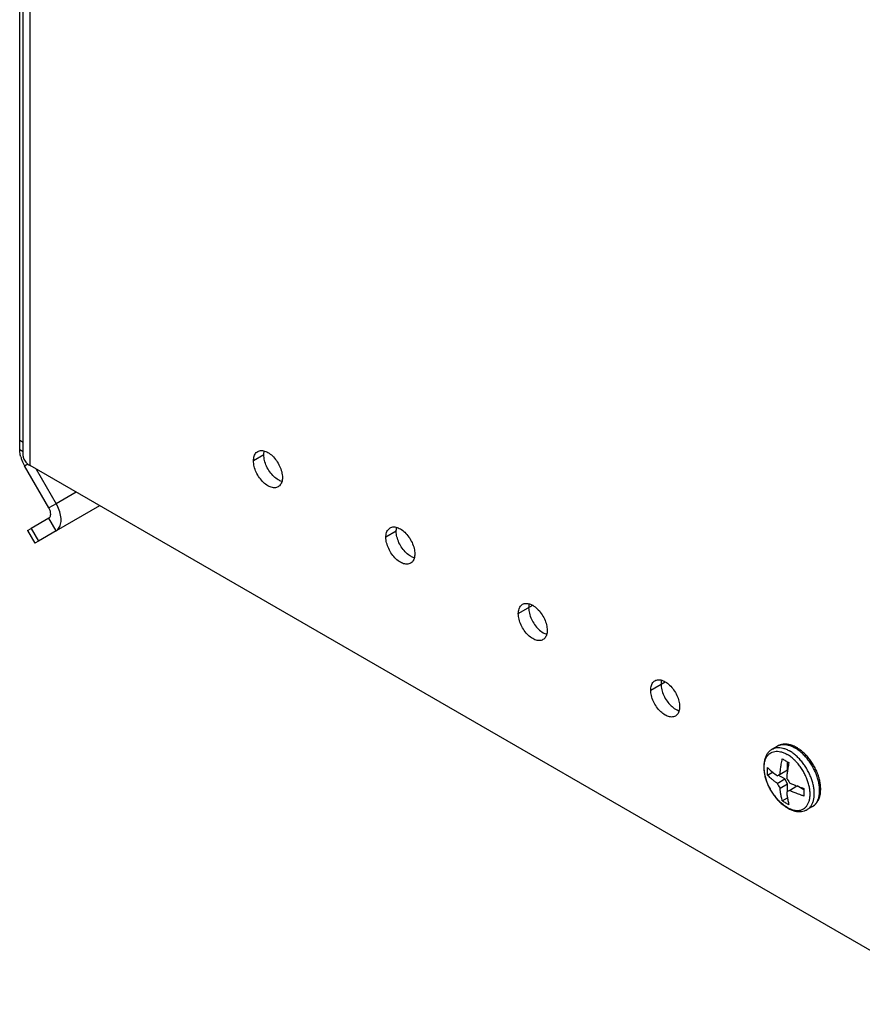
# Model space of a CAD drawing. Units: inches. Extents: x 1.4 to 75.7, y 1.4 to 48.9.
# Drawn here: x 46.8 to 51.3, y 27.7 to 33 of the extents above; entities that cross this region are included whole.
import ezdxf

# ---------------------------------------------------------------- set-up
doc = ezdxf.new("R2010")
doc.units = ezdxf.units.IN
doc.header["$LTSCALE"] = 4.274286
doc.header["$MEASUREMENT"] = 0
doc.layers.get('0').update_dxf_attribs({"linetype": 'CONTINUOUS'})
doc.layers.add('03_ALL_AXES', color=7, linetype='CONTINUOUS')

msp = doc.modelspace()

# ---------------------------------------------------------------- linework, layer by layer
at = {"color": 7, "linetype": 'Continuous'}
for p, q in [((46.7824, 30.7059), (46.7824, 36.517)), ((46.8009, 30.6708), (46.8009, 36.3864)), ((46.8375, 30.6198), (46.8375, 36.3353)), ((46.8009, 30.743), (46.7824, 30.7537)), ((46.7824, 30.7059), (46.8009, 30.6952)), ((46.8083, 30.6188), (46.826, 30.629)), ((46.9384, 30.3934), (46.8083, 30.6188)), ((51.8227, 27.7417), (46.8375, 30.6198)), ((46.8708, 30.6006), (46.9774, 30.416)), ((47.084, 30.4775), (46.9774, 30.416)), ((46.9774, 30.416), (46.9384, 30.3934)), ((47.209, 30.4053), (46.9774, 30.2716)), ((46.9384, 30.3392), (46.8434, 30.2843)), ((46.9774, 30.2716), (46.9384, 30.3392)), ((46.8235, 30.2729), (46.8434, 30.2843)), ((46.8235, 30.2729), (46.8625, 30.2053)), ((46.8434, 30.2843), (46.8824, 30.2168)), ((46.9774, 30.2716), (46.8824, 30.2168)), ((46.8824, 30.2168), (46.8625, 30.2053)), ((50.8836, 28.9951), (50.8836, 29.0367)), ((50.8431, 28.9714), (50.8836, 28.9948)), ((50.7757, 28.9666), (50.8029, 28.9823)), ((50.8285, 28.963), (50.8431, 28.9714)), ((50.8285, 28.9221), (50.869, 28.9455)), ((50.869, 28.9455), (50.8336, 28.9659)), ((50.8836, 28.9201), (50.869, 28.9455)), ((50.8431, 28.8968), (50.8836, 28.9201)), ((50.8931, 28.8848), (50.8785, 28.8763)), ((50.8836, 28.8793), (50.8836, 28.9201)), ((50.8931, 28.8848), (50.9336, 28.9082)), ((50.97, 28.8872), (50.9339, 28.908)), ((50.8553, 28.8288), (50.8825, 28.8445))]:
    msp.add_line(p, q, dxfattribs=at)
for centre, radius, start, end in [((46.9723, 30.7174), 0.1911, 195.2954, 201.2802), ((46.9918, 30.7249), 0.212, 201.2641, 210.0427), ((51.0902, 29.4202), 0.4356, 237.3672, 240.0181), ((51.1079, 29.4509), 0.471, 240.0168, 242.5329), ((51.0455, 29.2762), 0.381, 230.5362, 235.2884), ((51.4133, 29.2429), 0.6093, 208.6228, 211.3775), ((51.3633, 29.214), 0.6093, 208.6228, 211.3775), ((51.0902, 29.1957), 0.4356, 237.3672, 240.0181), ((51.1079, 29.2263), 0.471, 240.0168, 242.5329)]:
    msp.add_arc(centre, radius, start, end, dxfattribs=at)
for points, start_tangent, end_tangent in [([(46.788, 30.667), (46.7854, 30.6778), (46.7824, 30.7059)], (-0.262668, 0.964886), (0, 1)), ([(46.801, 30.6708), (46.8025, 30.6595), (46.8146, 30.6381), (46.8375, 30.6198)], (0, -1), (0.86603, -0.499992)), ([(46.9774, 30.2716), (46.9936, 30.2881), (47.0022, 30.3135), (47.0022, 30.3454), (46.9936, 30.3807), (46.9774, 30.416)], (0.866019, 0.500011), (-0.500002, 0.866024)), ([(46.9384, 30.3392), (46.9445, 30.3454), (46.9477, 30.3549), (46.9477, 30.3669), (46.9445, 30.3802), (46.9384, 30.3934)], (0.866019, 0.500011), (-0.500002, 0.866024)), ([(50.8431, 28.9714), (50.8439, 28.9801), (50.8448, 28.9897), (50.8461, 29.0002), (50.8477, 29.0117), (50.8497, 29.0242), (50.8522, 29.0381), (50.8553, 29.0534)], (0.075888, 0.997116), (0.212036, 0.977262)), ([(50.7757, 28.9666), (50.7753, 28.98), (50.7753, 28.9936), (50.7757, 29.0074)], (-0.046254, 0.99893), (0.043911, 0.999035)), ([(50.7757, 29.0074), (50.7845, 28.9987), (50.7929, 28.9909), (50.8009, 28.9839), (50.8033, 28.982)], (0.692834, -0.721097), (0.771349, -0.636412)), ([(50.8906, 29.033), (50.8875, 29.0177), (50.885, 29.0038), (50.883, 28.9913), (50.8814, 28.9798), (50.8802, 28.9693), (50.8792, 28.9597), (50.8785, 28.951)], (-0.212036, -0.977262), (-0.075888, -0.997116)), ([(50.8285, 28.9221), (50.8222, 28.9266), (50.8155, 28.9315), (50.8083, 28.9371), (50.8008, 28.9433), (50.7928, 28.9502), (50.7844, 28.9579), (50.7757, 28.9666)], (-0.821456, 0.570272), (-0.692834, 0.721097)), ([(50.8553, 28.8288), (50.8522, 28.8405), (50.8497, 28.8515), (50.8477, 28.8617), (50.8461, 28.8714), (50.8448, 28.8804), (50.8439, 28.8889), (50.8431, 28.8968)], (-0.27808, 0.960558), (-0.083152, 0.996537)), ([(50.8931, 28.9256), (50.9009, 28.922), (50.9094, 28.9181), (50.919, 28.914), (50.9297, 28.9096), (50.9417, 28.905), (50.9551, 28.9002), (50.9702, 28.8952)], (0.901476, -0.432828), (0.952354, -0.304994)), ([(50.9702, 28.8544), (50.9551, 28.8594), (50.9416, 28.8643), (50.9295, 28.8689), (50.9187, 28.8733), (50.9091, 28.8774), (50.9007, 28.8813), (50.8931, 28.8848)], (-0.952354, 0.304994), (-0.901476, 0.432828)), ([(50.9702, 28.8952), (50.9698, 28.8813), (50.9698, 28.8677), (50.9702, 28.8544)], (-0.043911, -0.999035), (0.046254, -0.99893)), ([(50.8785, 28.8763), (50.8792, 28.8685), (50.8802, 28.86), (50.8814, 28.851), (50.883, 28.8413), (50.885, 28.8311), (50.8875, 28.8201), (50.8906, 28.8084)], (0.083152, -0.996537), (0.27808, -0.960558))]:
    msp.add_spline(points, degree=3, dxfattribs=dict(at, start_tangent=start_tangent, end_tangent=end_tangent))
at = {"layer": '03_ALL_AXES', "color": 7, "linetype": 'Continuous'}
for p, q in [((48.0863, 30.677), (48.0311, 30.6451)), ((48.7934, 30.2687), (48.7383, 30.2369)), ((49.4454, 29.8287), (49.5224, 29.8732)), ((50.1525, 29.4204), (50.2296, 29.4649)), ((50.8293, 29.121), (50.8008, 29.1046)), ((51.0158, 28.798), (50.9873, 28.7816))]:
    msp.add_line(p, q, dxfattribs=at)
for centre, radius, start, end in [((50.8608, 29.0663), 0.0632, 109.1614, 119.9498), ((50.8385, 28.9502), 0.1879, 55.5452, 59.9584), ((50.8132, 28.9271), 0.2147, 53.2646, 53.6454), ((50.795, 28.9285), 0.1715, 56.8419, 59.9777), ((50.7545, 28.8758), 0.2381, 46.3481, 47.4948), ((50.7517, 28.8729), 0.2422, 45.9113, 46.35), ((50.7952, 28.8614), 0.2084, 6.6471, 9.7436), ((50.7595, 28.8547), 0.2676, 14.647, 15.1073), ((50.8646, 28.8909), 0.1957, 2.7624, 4.5856), ((50.9746, 28.9466), 0.181, 238.4355, 239.9956), ((50.9607, 28.9322), 0.1598, 239.9926, 241.6768), ((50.9848, 28.8517), 0.062, 299.9768, 307.4364)]:
    msp.add_arc(centre, radius, start, end, dxfattribs=at)
for points, start_tangent, end_tangent in [([(48.0311, 30.6451), (48.0349, 30.6705), (48.0459, 30.6889), (48.0538, 30.695)], (0, 1), (0.86601, 0.500026)), ([(48.0538, 30.695), (48.0629, 30.6988), (48.0844, 30.699), (48.1082, 30.6896), (48.132, 30.6715), (48.1535, 30.6465), (48.1706, 30.6169), (48.1815, 30.5858), (48.1853, 30.5561)], (0.86601, 0.500026), (0, -1)), ([(48.0863, 30.677), (48.0886, 30.6973)], (0, 1), (0.242093, 0.970253)), ([(48.1634, 30.5435), (48.1396, 30.5616), (48.1181, 30.5866), (48.101, 30.6162), (48.0901, 30.6473), (48.0863, 30.677)], (-0.865659, 0.500634), (0, 1)), ([(48.1627, 30.5063), (48.1535, 30.5025), (48.132, 30.5022), (48.1082, 30.5116), (48.0844, 30.5297), (48.0629, 30.5548), (48.0459, 30.5843), (48.0349, 30.6155), (48.0311, 30.6451)], (-0.86601, -0.500026), (0, 1)), ([(48.1853, 30.5561), (48.1815, 30.5308), (48.1706, 30.5123), (48.1627, 30.5063)], (0, -1), (-0.86601, -0.500026)), ([(48.1821, 30.5353), (48.1634, 30.5435)], (-0.961441, 0.275011), (-0.865659, 0.500634)), ([(48.7383, 30.2369), (48.742, 30.2622), (48.753, 30.2807), (48.7609, 30.2867)], (0, 1), (0.86601, 0.500026)), ([(48.7609, 30.2867), (48.77, 30.2906), (48.7915, 30.2908), (48.8153, 30.2814), (48.8392, 30.2633), (48.8606, 30.2382), (48.8777, 30.2087), (48.8886, 30.1776), (48.8924, 30.1479)], (0.86601, 0.500026), (0, -1)), ([(48.7934, 30.2687), (48.7957, 30.289)], (0, 1), (0.242093, 0.970253)), ([(48.8705, 30.1352), (48.8467, 30.1533), (48.8252, 30.1784), (48.8081, 30.2079), (48.7972, 30.2391), (48.7934, 30.2687)], (-0.865659, 0.500634), (0, 1)), ([(48.8698, 30.0981), (48.8606, 30.0942), (48.8392, 30.094), (48.8153, 30.1034), (48.7915, 30.1215), (48.77, 30.1466), (48.753, 30.1761), (48.742, 30.2072), (48.7383, 30.2369)], (-0.86601, -0.500026), (0, 1)), ([(48.8924, 30.1479), (48.8886, 30.1226), (48.8777, 30.1041), (48.8698, 30.0981)], (0, -1), (-0.86601, -0.500026)), ([(48.8892, 30.1271), (48.8705, 30.1352)], (-0.961441, 0.275011), (-0.865659, 0.500634)), ([(49.4454, 29.8287), (49.4491, 29.854), (49.4601, 29.8725), (49.468, 29.8785)], (0, 1), (0.86601, 0.500026)), ([(49.468, 29.8785), (49.4771, 29.8823), (49.4986, 29.8825), (49.5224, 29.8732), (49.5463, 29.855), (49.5677, 29.83), (49.5848, 29.8005), (49.5957, 29.7693), (49.5995, 29.7397)], (0.86601, 0.500026), (0, -1)), ([(49.5028, 29.8808), (49.5005, 29.8605)], (-0.242093, -0.970253), (0, -1)), ([(49.5769, 29.6898), (49.5677, 29.686), (49.5463, 29.6858), (49.5224, 29.6952), (49.4986, 29.7133), (49.4771, 29.7383), (49.4601, 29.7678), (49.4491, 29.799), (49.4454, 29.8287)], (-0.86601, -0.500026), (0, 1)), ([(49.5005, 29.8605), (49.5043, 29.8308), (49.5152, 29.7997), (49.5323, 29.7702), (49.5538, 29.7451), (49.5776, 29.727)], (0, -1), (0.865659, -0.500634)), ([(49.5995, 29.7397), (49.5957, 29.7143), (49.5848, 29.6958), (49.5769, 29.6898)], (0, -1), (-0.86601, -0.500026)), ([(49.5776, 29.727), (49.5963, 29.7188)], (0.865659, -0.500634), (0.961441, -0.275011)), ([(50.1525, 29.4204), (50.1562, 29.4457), (50.1672, 29.4642), (50.1751, 29.4703)], (0, 1), (0.86601, 0.500026)), ([(50.1751, 29.4703), (50.1842, 29.4741), (50.2057, 29.4743), (50.2296, 29.4649), (50.2534, 29.4468), (50.2749, 29.4218), (50.2919, 29.3922), (50.3029, 29.3611), (50.3066, 29.3314)], (0.86601, 0.500026), (0, -1)), ([(50.2099, 29.4726), (50.2076, 29.4523)], (-0.242093, -0.970253), (0, -1)), ([(50.284, 29.2816), (50.2749, 29.2778), (50.2534, 29.2775), (50.2296, 29.2869), (50.2057, 29.305), (50.1842, 29.3301), (50.1672, 29.3596), (50.1562, 29.3907), (50.1525, 29.4204)], (-0.86601, -0.500026), (0, 1)), ([(50.2076, 29.4523), (50.2114, 29.4226), (50.2224, 29.3914), (50.2394, 29.3619), (50.2609, 29.3369), (50.2847, 29.3188)], (0, -1), (0.865659, -0.500634)), ([(50.3066, 29.3314), (50.3029, 29.3061), (50.2919, 29.2876), (50.284, 29.2816)], (0, -1), (-0.86601, -0.500026)), ([(50.2847, 29.3188), (50.3034, 29.3106)], (0.865659, -0.500634), (0.961441, -0.275011)), ([(50.8008, 29.1046), (50.7875, 29.0948), (50.776, 29.0818), (50.7669, 29.0657), (50.7604, 29.0467), (50.757, 29.0253), (50.7566, 29.0022), (50.7592, 28.978), (50.7647, 28.9533), (50.7728, 28.9285), (50.7834, 28.904), (50.7962, 28.8804), (50.811, 28.8581), (50.8275, 28.8375), (50.8454, 28.819), (50.8643, 28.803), (50.8799, 28.7924)], (-0.866027, -0.499998), (0.852097, -0.523384)), ([(50.8808, 28.7938), (50.8634, 28.8053), (50.8463, 28.8195), (50.8299, 28.836), (50.8145, 28.8546), (50.8005, 28.8748), (50.7881, 28.8962), (50.7777, 28.9184), (50.7693, 28.941), (50.7632, 28.9635), (50.7594, 28.9854), (50.7582, 29.0062), (50.7594, 29.0257), (50.7632, 29.0433), (50.7693, 29.0587), (50.7777, 29.0716), (50.7881, 29.0817), (50.8005, 29.0888), (50.8145, 29.0929), (50.8299, 29.0937), (50.8463, 29.0913), (50.8634, 29.0857), (50.8808, 29.0771)], (-0.86603, 0.499992), (0.86603, -0.499992)), ([(50.8008, 29.1046), (50.8109, 29.1093), (50.8256, 29.1128), (50.8416, 29.1131), (50.8585, 29.1103), (50.8761, 29.1043), (50.8941, 29.0954)], (0.866209, 0.499681), (0.86603, -0.499992)), ([(50.9325, 29.1128), (50.9135, 29.1222), (50.8946, 29.1284), (50.8763, 29.1313), (50.8592, 29.1309), (50.8435, 29.1274), (50.8293, 29.121)], (-0.86603, 0.499992), (-0.866027, -0.499998)), ([(50.8401, 29.126), (50.854, 29.1292), (50.87, 29.1295), (50.8869, 29.1267), (50.9046, 29.1207), (50.9225, 29.1118)], (0.944582, 0.328276), (0.86603, -0.499992)), ([(51.0178, 28.9244), (51.0112, 28.9456), (51.0018, 28.9687), (50.9905, 28.9914), (50.9773, 29.0132), (50.9626, 29.0336), (50.9466, 29.0524), (50.9297, 29.0692), (50.9121, 29.0836), (50.8941, 29.0954)], (-0.260622, 0.965441), (-0.86603, 0.499992)), ([(50.9405, 29.1), (50.9225, 29.1118)], (-0.805366, 0.592777), (-0.86603, 0.499992)), ([(51.0516, 28.9159), (51.0468, 28.9388), (51.0396, 28.962), (51.0303, 28.9851), (51.0189, 29.0078), (51.0057, 29.0296), (50.991, 29.0501), (50.9751, 29.0688), (50.9581, 29.0856), (50.9416, 29.0992)], (-0.160907, 0.98697), (-0.801409, 0.598116)), ([(51.0596, 28.9066), (51.0574, 28.9246), (51.0519, 28.9493), (51.0438, 28.9742), (51.0332, 28.9986), (51.0204, 29.0222), (51.0056, 29.0445), (50.9891, 29.0651), (50.9713, 29.0836), (50.9523, 29.0996), (50.9448, 29.1051)], (-0.079835, 0.996808), (-0.824981, 0.56516)), ([(50.9154, 29.0514), (50.8983, 29.0655), (50.8888, 29.0721)], (-0.737244, 0.675627), (-0.837381, 0.54662)), ([(51.0006, 28.8967), (50.9985, 28.9074), (50.9924, 28.9299), (50.984, 28.9524), (50.9735, 28.9747), (50.9611, 28.9961), (50.9471, 29.0163), (50.9318, 29.0348), (50.9202, 29.0468)], (-0.168888, 0.985635), (-0.718267, 0.695767)), ([(50.9873, 28.7816), (50.9905, 28.7835), (51.0018, 28.7931), (51.0112, 28.8054), (51.0184, 28.8204), (51.0232, 28.8376), (51.0257, 28.8567), (51.0257, 28.8775), (51.0232, 28.8995), (51.0184, 28.9224)], (0.866209, 0.499681), (-0.252858, 0.967503)), ([(51.0035, 28.8646), (51.0022, 28.8855)], (-0.000008, 1), (-0.115398, 0.993319)), ([(51.0158, 28.798), (51.0291, 28.8078), (51.0406, 28.8208), (51.0497, 28.8369), (51.0562, 28.8559), (51.0597, 28.8773), (51.06, 28.9004)], (0.866027, 0.499998), (-0.048081, 0.998843)), ([(51.0225, 28.8025), (51.0303, 28.8095), (51.0396, 28.8219), (51.0468, 28.8368), (51.0516, 28.854), (51.0541, 28.8732), (51.0541, 28.8939)], (0.7943, 0.607526), (-0.057193, 0.998363)), ([(51.0541, 28.8939), (51.0516, 28.9159)], (-0.057193, 0.998363), (-0.160907, 0.98697)), ([(50.8849, 28.7915), (50.8983, 28.7852), (50.9154, 28.7796), (50.9318, 28.7772), (50.9471, 28.778), (50.9611, 28.7821), (50.9735, 28.7892), (50.984, 28.7993), (50.9924, 28.8122), (50.9985, 28.8276), (51.0022, 28.8452), (51.0035, 28.8646)], (0.880352, -0.474321), (-0.000008, 1)), ([(50.8841, 28.7898), (50.9031, 28.7804), (50.9221, 28.7742), (50.9403, 28.7713), (50.9574, 28.7717), (50.9732, 28.7752), (50.9873, 28.7816)], (0.86603, -0.499992), (0.866027, 0.499998))]:
    msp.add_spline(points, degree=3, dxfattribs=dict(at, start_tangent=start_tangent, end_tangent=end_tangent))

doc.saveas('drawing.dxf')
